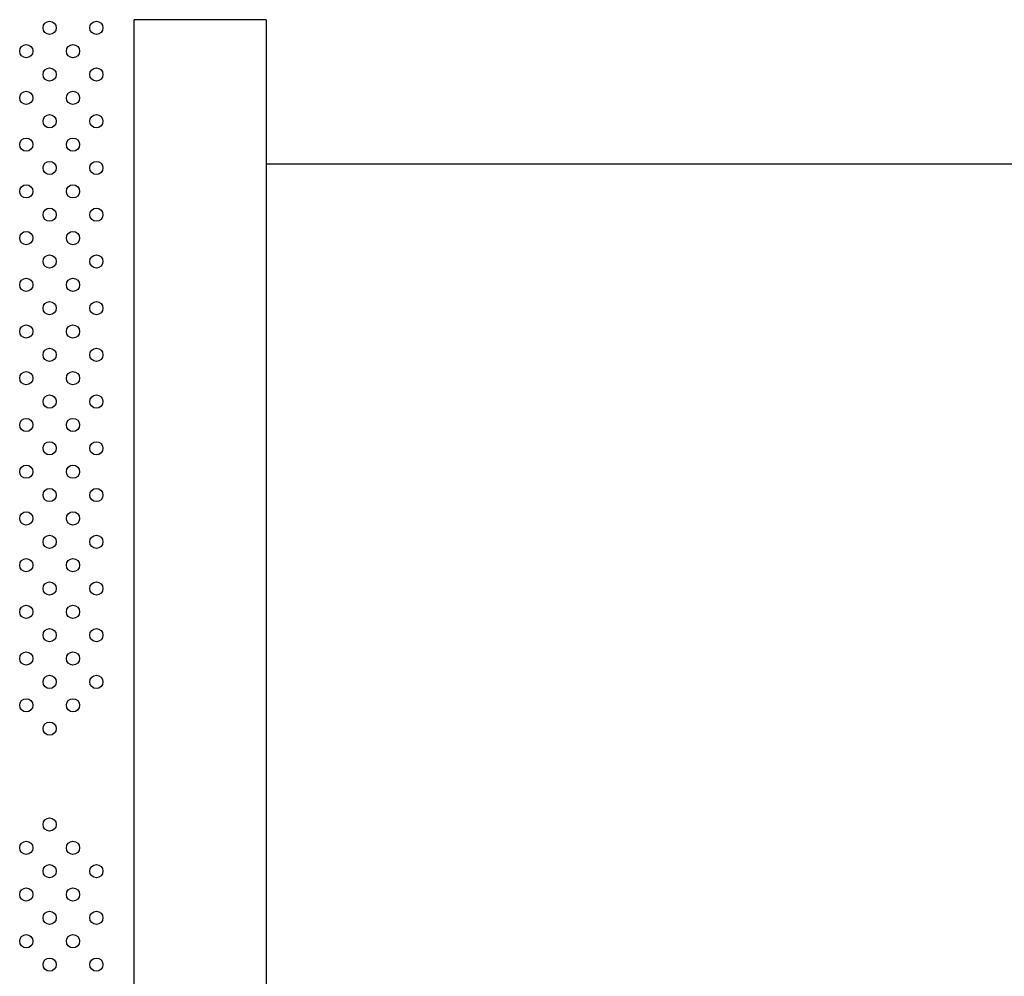
# Model space of a CAD drawing. Units: millimetres. Extents: x 5603.42 to 5610.36, y 23696.48 to 23704.77.
# Drawn here: x 5606.3 to 5606.89, y 23699.94 to 23700.52 of the extents above; entities that cross this region are included whole.
import ezdxf

# ---------------------------------------------------------------- set-up
doc = ezdxf.new("R2010")
doc.units = ezdxf.units.MM

msp = doc.modelspace()

# ---------------------------------------------------------------- linework, layer by layer
for p, q in [((5606.44462, 23700.5168), (5606.36462, 23700.5168)), ((5606.36462, 23699.5868), (5606.36462, 23700.5168)), ((5606.44462, 23700.5168), (5606.44462, 23699.5868)), ((5607.08054, 23700.4293), (5606.44462, 23700.4293))]:
    msp.add_line(p, q)
for centre in [(5606.31345, 23700.51188), (5606.34173, 23700.51188), (5606.2993, 23700.49774), (5606.32759, 23700.49774), (5606.31345, 23700.4836), (5606.34173, 23700.4836), (5606.2993, 23700.46945), (5606.32759, 23700.46945), (5606.31345, 23700.45531), (5606.34173, 23700.45531), (5606.2993, 23700.44117), (5606.32759, 23700.44117), (5606.31345, 23700.42703), (5606.34173, 23700.42703), (5606.2993, 23700.41288), (5606.32759, 23700.41288), (5606.31345, 23700.39874), (5606.34173, 23700.39874), (5606.2993, 23700.3846), (5606.32759, 23700.3846), (5606.31345, 23700.37046), (5606.34173, 23700.37046), (5606.2993, 23700.35632), (5606.32759, 23700.35632), (5606.31345, 23700.34217), (5606.34173, 23700.34217), (5606.2993, 23700.32803), (5606.32759, 23700.32803), (5606.31345, 23700.31389), (5606.34173, 23700.31389), (5606.2993, 23700.29975), (5606.32759, 23700.29975), (5606.31345, 23700.28561), (5606.34173, 23700.28561), (5606.2993, 23700.27146), (5606.32759, 23700.27146), (5606.31345, 23700.25732), (5606.34173, 23700.25732), (5606.2993, 23700.24318), (5606.32759, 23700.24318), (5606.31345, 23700.22904), (5606.34173, 23700.22904), (5606.2993, 23700.21489), (5606.32759, 23700.21489), (5606.31345, 23700.20075), (5606.34173, 23700.20075), (5606.2993, 23700.18661), (5606.32759, 23700.18661), (5606.31345, 23700.17247), (5606.34173, 23700.17247), (5606.2993, 23700.15833), (5606.32759, 23700.15833), (5606.31345, 23700.14418), (5606.34173, 23700.14418), (5606.2993, 23700.13004), (5606.32759, 23700.13004), (5606.31345, 23700.1159), (5606.34173, 23700.1159), (5606.2993, 23700.10176), (5606.32759, 23700.10176), (5606.31345, 23700.08762), (5606.31345, 23700.02962), (5606.2993, 23700.01547), (5606.32759, 23700.01547), (5606.31345, 23700.00133), (5606.34173, 23700.00133), (5606.2993, 23699.98719), (5606.32759, 23699.98719), (5606.31345, 23699.97305), (5606.34173, 23699.97305), (5606.2993, 23699.9589), (5606.32759, 23699.9589), (5606.31345, 23699.94476), (5606.34173, 23699.94476)]:
    msp.add_circle(centre, 0.004)

doc.saveas('drawing.dxf')
